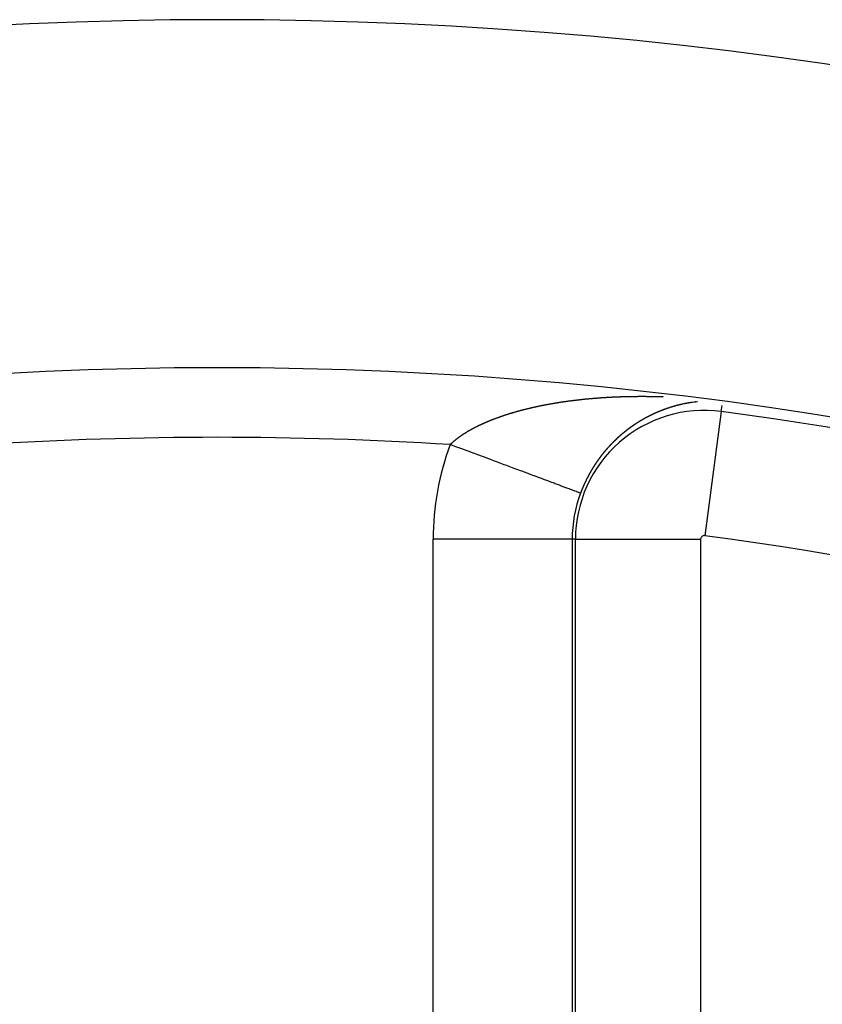
# Model space of a CAD drawing. Units: millimetres. Extents: x -250 to 420, y -288 to 288.
# Drawn here: x 357 to 368, y 83 to 98 of the extents above; entities that cross this region are included whole.
import ezdxf

# ---------------------------------------------------------------- set-up
doc = ezdxf.new("R2010")
doc.units = ezdxf.units.MM
doc.linetypes.add('DASHED', pattern=[9.652, 8.128, -1.524])
doc.layers.add('nevidi', color=4, linetype='DASHED')

msp = doc.modelspace()

# ---------------------------------------------------------------- linework, layer by layer
at = {"color": 2}
for radius, start, end in [(60, 10.56522, 169.43478), (55, 10.6173, 169.3827)]:
    msp.add_arc((359.683, 37.5), radius, start, end, dxfattribs=at)
at = {"layer": 'nevidi', "color": 7, "linetype": 'Continuous'}
for p, q in [((366.382, 91.979), (366.379, 91.978)), ((366.573, 92.01), (366.571, 92.009)), ((366.928, 91.871), (366.94, 91.958)), ((366.928, 91.871), (366.69, 90.087)), ((362.787, 82.964), (362.787, 90.036)), ((364.786, 90.036), (362.787, 90.036)), ((364.786, 90.036), (364.786, 82.964)), ((364.832, 90.036), (364.786, 90.036)), ((364.832, 82.964), (364.832, 90.036)), ((364.832, 90.036), (366.631, 90.036)), ((366.631, 90.036), (366.631, 82.964))]:
    msp.add_line(p, q, dxfattribs=at)
for points in [[(365.093, 92.061), (365.1, 92.062), (365.108, 92.063), (365.115, 92.063), (365.123, 92.064), (365.129, 92.064), (365.137, 92.065), (365.144, 92.066), (365.152, 92.066), (365.159, 92.067), (365.167, 92.067), (365.173, 92.068), (365.182, 92.068), (365.188, 92.069), (365.197, 92.069), (365.203, 92.07), (365.211, 92.07), (365.218, 92.071), (365.226, 92.071), (365.233, 92.072), (365.241, 92.072), (365.247, 92.073), (365.256, 92.073), (365.262, 92.074), (365.27, 92.074), (365.277, 92.075), (365.285, 92.075), (365.292, 92.076), (365.3, 92.076), (365.307, 92.076), (365.315, 92.077), (365.321, 92.077), (365.33, 92.078), (365.336, 92.078), (365.344, 92.078), (365.351, 92.079), (365.359, 92.079), (365.366, 92.08), (365.374, 92.08), (365.381, 92.08), (365.383, 92.08), (365.389, 92.081), (365.395, 92.081), (365.404, 92.081), (365.41, 92.082), (365.419, 92.082), (365.425, 92.082), (365.433, 92.083), (365.44, 92.083), (365.448, 92.083), (365.455, 92.083), (365.463, 92.084), (365.47, 92.084), (365.478, 92.084), (365.485, 92.085), (365.493, 92.085), (365.499, 92.085), (365.508, 92.085), (365.514, 92.085), (365.523, 92.086), (365.529, 92.086), (365.538, 92.086), (365.544, 92.086), (365.553, 92.087), (365.559, 92.087), (365.567, 92.087), (365.574, 92.087), (365.582, 92.087), (365.589, 92.087), (365.597, 92.088), (365.604, 92.088), (365.612, 92.088), (365.619, 92.088), (365.627, 92.088), (365.634, 92.088), (365.642, 92.089), (365.649, 92.089), (365.657, 92.089), (365.664, 92.089), (365.672, 92.089), (365.679, 92.089), (365.687, 92.089), (365.694, 92.089), (365.702, 92.089), (365.709, 92.089), (365.717, 92.089), (365.723, 92.089), (365.732, 92.09), (365.738, 92.09), (365.747, 92.09), (365.753, 92.09), (365.762, 92.09), (365.768, 92.09), (365.777, 92.09), (365.783, 92.09), (365.792, 92.09), (365.798, 92.09), (365.807, 92.09), (365.813, 92.09), (365.821, 92.09), (365.822, 92.09), (365.828, 92.09), (365.837, 92.09), (365.843, 92.09), (365.852, 92.089), (365.858, 92.089), (365.867, 92.089), (365.873, 92.089), (365.882, 92.089), (365.889, 92.089), (365.897, 92.089), (365.904, 92.089), (365.912, 92.089), (365.919, 92.089), (365.927, 92.089), (365.934, 92.088), (365.942, 92.088), (365.949, 92.088), (365.957, 92.088), (365.964, 92.088)], [(365.964, 92.088), (365.972, 92.088), (365.979, 92.088), (365.987, 92.087), (365.994, 92.087), (366.002, 92.087), (366.009, 92.087), (366.018, 92.087), (366.024, 92.087), (366.033, 92.086), (366.039, 92.086), (366.048, 92.086), (366.054, 92.086), (366.063, 92.085), (366.07, 92.085), (366.078, 92.085), (366.085, 92.085), (366.093, 92.084)], [(364.273, 91.942), (364.279, 91.943), (364.287, 91.945), (364.292, 91.946), (364.3, 91.948), (364.306, 91.949), (364.314, 91.951), (364.32, 91.952), (364.327, 91.954), (364.333, 91.955), (364.341, 91.956), (364.347, 91.958), (364.354, 91.959), (364.36, 91.96), (364.368, 91.962), (364.374, 91.963), (364.382, 91.964), (364.388, 91.966), (364.395, 91.967), (364.401, 91.968), (364.409, 91.97), (364.415, 91.971), (364.423, 91.972), (364.429, 91.973), (364.436, 91.975), (364.442, 91.976), (364.45, 91.977), (364.456, 91.978), (364.464, 91.98), (364.47, 91.981), (364.478, 91.982), (364.484, 91.983), (364.491, 91.985), (364.498, 91.986), (364.505, 91.987), (364.511, 91.988), (364.519, 91.99), (364.525, 91.991), (364.533, 91.992), (364.539, 91.993), (364.547, 91.994), (364.553, 91.995), (364.561, 91.997), (364.567, 91.998), (364.575, 91.999), (364.577, 91.999), (364.581, 92), (364.589, 92.001), (364.595, 92.002), (364.603, 92.003), (364.609, 92.004), (364.617, 92.005), (364.623, 92.006), (364.631, 92.008), (364.637, 92.008), (364.645, 92.01), (364.651, 92.011), (364.659, 92.012), (364.666, 92.013), (364.674, 92.014), (364.68, 92.015), (364.688, 92.016), (364.694, 92.017), (364.702, 92.018), (364.708, 92.019), (364.716, 92.02), (364.722, 92.021), (364.73, 92.022), (364.737, 92.023), (364.745, 92.024), (364.751, 92.025), (364.759, 92.026), (364.765, 92.026), (364.773, 92.027), (364.78, 92.028), (364.788, 92.029), (364.794, 92.03), (364.802, 92.031), (364.808, 92.032), (364.816, 92.033), (364.823, 92.034), (364.831, 92.035), (364.837, 92.035), (364.845, 92.036), (364.852, 92.037), (364.86, 92.038), (364.866, 92.039), (364.874, 92.04), (364.881, 92.04), (364.889, 92.041), (364.895, 92.042), (364.903, 92.043), (364.91, 92.044), (364.918, 92.045), (364.924, 92.045), (364.932, 92.046), (364.939, 92.047), (364.947, 92.048), (364.953, 92.048), (364.961, 92.049), (364.967, 92.05), (364.968, 92.05), (364.976, 92.051), (364.983, 92.051), (364.991, 92.052), (364.997, 92.053), (365.005, 92.054), (365.012, 92.054), (365.02, 92.055), (365.027, 92.056), (365.035, 92.056), (365.041, 92.057), (365.049, 92.058), (365.056, 92.058), (365.057, 92.058), (365.064, 92.059), (365.071, 92.059), (365.079, 92.06), (365.085, 92.061), (365.093, 92.061)], [(366.276, 91.953), (366.275, 91.953), (366.273, 91.952), (366.272, 91.952), (366.271, 91.952), (366.27, 91.951), (366.269, 91.951), (366.268, 91.951), (366.266, 91.95), (366.265, 91.95), (366.264, 91.95), (366.263, 91.95), (366.262, 91.949), (366.261, 91.949), (366.259, 91.949), (366.258, 91.948), (366.257, 91.948), (366.256, 91.948), (366.254, 91.947), (366.254, 91.947), (366.253, 91.947), (366.251, 91.946), (366.249, 91.946), (366.249, 91.946), (366.246, 91.945)], [(366.374, 91.977), (366.372, 91.976), (366.371, 91.976), (366.37, 91.976), (366.369, 91.976), (366.367, 91.975), (366.366, 91.975), (366.365, 91.975), (366.363, 91.975), (366.363, 91.975), (366.362, 91.974), (366.36, 91.974), (366.358, 91.973), (366.355, 91.973), (366.355, 91.973), (366.353, 91.972), (366.351, 91.972), (366.351, 91.972), (366.35, 91.972), (366.348, 91.971), (366.347, 91.971), (366.346, 91.971), (366.345, 91.97), (366.343, 91.97), (366.343, 91.97), (366.34, 91.969), (366.339, 91.969), (366.338, 91.969), (366.336, 91.968), (366.335, 91.968), (366.334, 91.968), (366.333, 91.968), (366.332, 91.967), (366.331, 91.967), (366.329, 91.967), (366.328, 91.966), (366.327, 91.966), (366.327, 91.966), (366.326, 91.966), (366.324, 91.965), (366.324, 91.965), (366.322, 91.965), (366.321, 91.965), (366.319, 91.964), (366.319, 91.964), (366.317, 91.964), (366.316, 91.964), (366.316, 91.963), (366.314, 91.963), (366.312, 91.963), (366.311, 91.962), (366.31, 91.962), (366.309, 91.962), (366.308, 91.962), (366.307, 91.961), (366.305, 91.961), (366.304, 91.96), (366.304, 91.96), (366.301, 91.96), (366.3, 91.96), (366.299, 91.959), (366.297, 91.959), (366.296, 91.958), (366.295, 91.958), (366.293, 91.958), (366.293, 91.958), (366.292, 91.957), (366.29, 91.957), (366.288, 91.956), (366.288, 91.956), (366.285, 91.956), (366.285, 91.956), (366.283, 91.955), (366.281, 91.955), (366.28, 91.954)], [(366.39, 91.98), (366.389, 91.98), (366.387, 91.98), (366.387, 91.98), (366.386, 91.979), (366.384, 91.979)], [(366.428, 91.988), (366.427, 91.988), (366.426, 91.987), (366.425, 91.987), (366.423, 91.987), (366.422, 91.987), (366.421, 91.987), (366.418, 91.986), (366.416, 91.986), (366.415, 91.985), (366.413, 91.985), (366.413, 91.985), (366.411, 91.985), (366.41, 91.984), (366.41, 91.984), (366.408, 91.984), (366.406, 91.984), (366.405, 91.983), (366.404, 91.983), (366.403, 91.983), (366.402, 91.983), (366.401, 91.983), (366.399, 91.982), (366.398, 91.982), (366.395, 91.981), (366.394, 91.981), (366.392, 91.981), (366.391, 91.98)], [(366.439, 91.99), (366.437, 91.99), (366.437, 91.989), (366.434, 91.989), (366.434, 91.989), (366.432, 91.989), (366.43, 91.988)], [(366.461, 91.994), (366.459, 91.993), (366.458, 91.993), (366.457, 91.993), (366.456, 91.993), (366.454, 91.993), (366.453, 91.992), (366.452, 91.992), (366.451, 91.992), (366.45, 91.992), (366.449, 91.992), (366.447, 91.991), (366.446, 91.991), (366.445, 91.991), (366.444, 91.991), (366.442, 91.99), (366.442, 91.99)], [(366.473, 91.996), (366.471, 91.995), (366.47, 91.995), (366.468, 91.995), (366.468, 91.995), (366.466, 91.995), (366.465, 91.995), (366.464, 91.994), (366.463, 91.994), (366.461, 91.994)], [(366.483, 91.997), (366.482, 91.997), (366.481, 91.997), (366.48, 91.997), (366.478, 91.997), (366.476, 91.996), (366.476, 91.996), (366.473, 91.996)], [(366.508, 92.001), (366.507, 92.001), (366.506, 92.001), (366.505, 92.001), (366.504, 92.001), (366.502, 92), (366.5, 92), (366.5, 92), (366.499, 92), (366.497, 92), (366.497, 92), (366.495, 91.999), (366.494, 91.999), (366.492, 91.999), (366.492, 91.999), (366.49, 91.999), (366.489, 91.998)], [(366.521, 92.003), (366.521, 92.003), (366.519, 92.003), (366.518, 92.003), (366.516, 92.002), (366.516, 92.002), (366.513, 92.002)], [(366.536, 92.005), (366.535, 92.005), (366.533, 92.005), (366.532, 92.005), (366.531, 92.004), (366.53, 92.004), (366.529, 92.004)], [(366.552, 92.007), (366.55, 92.007), (366.549, 92.007), (366.547, 92.007), (366.547, 92.007), (366.545, 92.006), (366.544, 92.006)], [(366.567, 92.009), (366.566, 92.009), (366.564, 92.009), (366.563, 92.009), (366.562, 92.008), (366.561, 92.008), (366.56, 92.008), (366.559, 92.008), (366.557, 92.008), (366.555, 92.008), (366.552, 92.007)], [(366.586, 92.011), (366.585, 92.011), (366.584, 92.011), (366.583, 92.011), (366.581, 92.011), (366.579, 92.01), (366.579, 92.01), (366.576, 92.01)], [(363.552, 91.72), (363.557, 91.722), (363.563, 91.725), (363.568, 91.727), (363.574, 91.729), (363.579, 91.731), (363.585, 91.734), (363.59, 91.736), (363.597, 91.739), (363.602, 91.741), (363.608, 91.743), (363.613, 91.745), (363.615, 91.746), (363.619, 91.748), (363.624, 91.75), (363.631, 91.752), (363.636, 91.754), (363.642, 91.757), (363.647, 91.759), (363.654, 91.761), (363.659, 91.763), (363.665, 91.766), (363.67, 91.768), (363.677, 91.77), (363.682, 91.772), (363.689, 91.774), (363.694, 91.776), (363.7, 91.779), (363.706, 91.781), (363.712, 91.783), (363.717, 91.785), (363.724, 91.787), (363.729, 91.789), (363.736, 91.792), (363.741, 91.794), (363.748, 91.796), (363.753, 91.798), (363.76, 91.8), (363.765, 91.802), (363.772, 91.804), (363.777, 91.806), (363.784, 91.808), (363.789, 91.81), (363.796, 91.813), (363.801, 91.814), (363.808, 91.817), (363.814, 91.818), (363.82, 91.821), (363.826, 91.822), (363.833, 91.825), (363.838, 91.826), (363.845, 91.829), (363.85, 91.83), (363.857, 91.833), (363.863, 91.834), (363.87, 91.836), (363.875, 91.838), (363.882, 91.84), (363.888, 91.842), (363.895, 91.844), (363.897, 91.845), (363.9, 91.846), (363.907, 91.848), (363.913, 91.85), (363.92, 91.852), (363.925, 91.853), (363.932, 91.856), (363.938, 91.857), (363.945, 91.859), (363.951, 91.861), (363.958, 91.863), (363.963, 91.865), (363.97, 91.867), (363.976, 91.868), (363.983, 91.87), (363.989, 91.872), (363.996, 91.874), (364.002, 91.875), (364.009, 91.877), (364.015, 91.879), (364.022, 91.881), (364.028, 91.883), (364.035, 91.885), (364.041, 91.886), (364.048, 91.888), (364.054, 91.89), (364.061, 91.891), (364.067, 91.893), (364.074, 91.895), (364.08, 91.896), (364.087, 91.898), (364.093, 91.9), (364.1, 91.902), (364.106, 91.903), (364.113, 91.905), (364.119, 91.906), (364.126, 91.908), (364.132, 91.91), (364.14, 91.911), (364.146, 91.913), (364.153, 91.915), (364.159, 91.916), (364.166, 91.918), (364.172, 91.919), (364.179, 91.921), (364.185, 91.922), (364.193, 91.924), (364.199, 91.926), (364.206, 91.927), (364.212, 91.929), (364.219, 91.93), (364.219, 91.93), (364.225, 91.932), (364.233, 91.933), (364.239, 91.935), (364.246, 91.936), (364.252, 91.938), (364.26, 91.939), (364.265, 91.941), (364.273, 91.942)], [(365.948, 91.833), (365.948, 91.833), (365.945, 91.832), (365.945, 91.832), (365.943, 91.831), (365.941, 91.83), (365.94, 91.83), (365.94, 91.829), (365.938, 91.829), (365.938, 91.828), (365.936, 91.828), (365.935, 91.827), (365.933, 91.826), (365.933, 91.826), (365.93, 91.825), (365.93, 91.825), (365.928, 91.824), (365.926, 91.823), (365.925, 91.822), (365.925, 91.822), (365.923, 91.821), (365.922, 91.821), (365.921, 91.821), (365.92, 91.82), (365.918, 91.819), (365.918, 91.819), (365.915, 91.817), (365.913, 91.816), (365.911, 91.816), (365.91, 91.815), (365.91, 91.815), (365.908, 91.814), (365.907, 91.813), (365.906, 91.813), (365.905, 91.812), (365.903, 91.811), (365.902, 91.811), (365.901, 91.811), (365.9, 91.81), (365.899, 91.81), (365.898, 91.809), (365.896, 91.808), (365.895, 91.807), (365.895, 91.807), (365.893, 91.806), (365.892, 91.806), (365.891, 91.806), (365.89, 91.805), (365.888, 91.804), (365.887, 91.804), (365.886, 91.803), (365.885, 91.802), (365.884, 91.802), (365.883, 91.801), (365.881, 91.8), (365.88, 91.8), (365.88, 91.8), (365.878, 91.799), (365.877, 91.798), (365.876, 91.798), (365.875, 91.797), (365.873, 91.796), (365.872, 91.796), (365.871, 91.795), (365.87, 91.794), (365.869, 91.794), (365.868, 91.794), (365.866, 91.793), (365.865, 91.792), (365.862, 91.79), (365.861, 91.79), (365.86, 91.789), (365.858, 91.788), (365.857, 91.788), (365.856, 91.787), (365.855, 91.787), (365.854, 91.786), (365.853, 91.786), (365.851, 91.785), (365.85, 91.784), (365.847, 91.782), (365.846, 91.782), (365.845, 91.781), (365.843, 91.78), (365.842, 91.78), (365.841, 91.779), (365.84, 91.779), (365.84, 91.778), (365.839, 91.778), (365.838, 91.778), (365.836, 91.777), (365.835, 91.776), (365.835, 91.776), (365.832, 91.774), (365.831, 91.774), (365.83, 91.773), (365.828, 91.772), (365.827, 91.772), (365.827, 91.771), (365.825, 91.77), (365.824, 91.77), (365.823, 91.769), (365.822, 91.769), (365.82, 91.768), (365.82, 91.768), (365.817, 91.766), (365.817, 91.766), (365.815, 91.765), (365.813, 91.764), (365.812, 91.763), (365.812, 91.763), (365.81, 91.762), (365.809, 91.762), (365.808, 91.761), (365.807, 91.76), (365.805, 91.759), (365.805, 91.759), (365.802, 91.758), (365.802, 91.757), (365.8, 91.756)], [(366.1, 91.897), (366.099, 91.896), (366.098, 91.896), (366.096, 91.896), (366.095, 91.895), (366.094, 91.895), (366.093, 91.894), (366.091, 91.894), (366.091, 91.894), (366.09, 91.893), (366.088, 91.892), (366.086, 91.892), (366.083, 91.891), (366.083, 91.89), (366.081, 91.89), (366.08, 91.889), (366.079, 91.889), (366.076, 91.888), (366.076, 91.888), (366.074, 91.887), (366.073, 91.887), (366.071, 91.886), (366.071, 91.886), (366.068, 91.885), (366.068, 91.885), (366.066, 91.884), (366.064, 91.883), (366.063, 91.883), (366.063, 91.883), (366.061, 91.882), (366.06, 91.882), (366.059, 91.881), (366.058, 91.881), (366.056, 91.88), (366.055, 91.88), (366.053, 91.879), (366.051, 91.878), (366.049, 91.877), (366.048, 91.877), (366.047, 91.876), (366.046, 91.876), (366.045, 91.875), (366.044, 91.875), (366.042, 91.874), (366.041, 91.874), (366.04, 91.873), (366.039, 91.873), (366.037, 91.872), (366.037, 91.872), (366.036, 91.872), (366.034, 91.871), (366.032, 91.87), (366.032, 91.87), (366.031, 91.87), (366.029, 91.869), (366.029, 91.869), (366.027, 91.868), (366.026, 91.867), (366.025, 91.867), (366.024, 91.867), (366.022, 91.866), (366.022, 91.866), (366.02, 91.865), (366.019, 91.865), (366.017, 91.864), (366.017, 91.864), (366.014, 91.863), (366.014, 91.863), (366.012, 91.862), (366.01, 91.861), (366.009, 91.861), (366.009, 91.86), (366.007, 91.86), (366.006, 91.859), (366.005, 91.859), (366.004, 91.858), (366.002, 91.857), (366.002, 91.857), (365.999, 91.856), (365.999, 91.856), (365.997, 91.855), (365.995, 91.855), (365.994, 91.854), (365.994, 91.854), (365.992, 91.853), (365.991, 91.853), (365.99, 91.852), (365.988, 91.852), (365.987, 91.851), (365.986, 91.851), (365.983, 91.849), (365.982, 91.849), (365.98, 91.848), (365.979, 91.847), (365.978, 91.847), (365.977, 91.846), (365.976, 91.846), (365.975, 91.846), (365.973, 91.845), (365.972, 91.844), (365.971, 91.844), (365.97, 91.843), (365.968, 91.843), (365.968, 91.842), (365.967, 91.842), (365.965, 91.841), (365.963, 91.84), (365.963, 91.84), (365.962, 91.839), (365.96, 91.839), (365.96, 91.839), (365.958, 91.838), (365.957, 91.837), (365.956, 91.837), (365.955, 91.836), (365.953, 91.836), (365.953, 91.835), (365.951, 91.835), (365.95, 91.834), (365.948, 91.833)], [(366.171, 91.922), (366.169, 91.921), (366.168, 91.921), (366.168, 91.921), (366.166, 91.92), (366.164, 91.919), (366.164, 91.919), (366.163, 91.919), (366.161, 91.918), (366.161, 91.918), (366.159, 91.918), (366.157, 91.917), (366.156, 91.917), (366.156, 91.917), (366.154, 91.916), (366.153, 91.916), (366.152, 91.915), (366.151, 91.915), (366.149, 91.914), (366.148, 91.914), (366.147, 91.914), (366.146, 91.913), (366.145, 91.913), (366.144, 91.913), (366.142, 91.912), (366.14, 91.911), (366.14, 91.911), (366.137, 91.91), (366.137, 91.91), (366.135, 91.91), (366.134, 91.909), (366.133, 91.909), (366.132, 91.908), (366.13, 91.908), (366.13, 91.908), (366.129, 91.907), (366.127, 91.907), (366.125, 91.906), (366.125, 91.906), (366.122, 91.905), (366.122, 91.905), (366.12, 91.904), (366.118, 91.904), (366.117, 91.903), (366.117, 91.903), (366.115, 91.902), (366.114, 91.902), (366.113, 91.902), (366.112, 91.901), (366.11, 91.901), (366.109, 91.9), (366.108, 91.9), (366.107, 91.899), (366.106, 91.899), (366.105, 91.899), (366.103, 91.898), (366.102, 91.898), (366.102, 91.897)], [(366.195, 91.929), (366.192, 91.928), (366.191, 91.928), (366.19, 91.928), (366.188, 91.927), (366.187, 91.927), (366.186, 91.927), (366.185, 91.926), (366.184, 91.926), (366.183, 91.926), (366.181, 91.925), (366.179, 91.924), (366.179, 91.924), (366.176, 91.923), (366.174, 91.923), (366.173, 91.922)], [(366.225, 91.939), (366.224, 91.938), (366.223, 91.938), (366.222, 91.938), (366.22, 91.937), (366.219, 91.937), (366.218, 91.937), (366.217, 91.936), (366.215, 91.936), (366.215, 91.936), (366.213, 91.935), (366.212, 91.935), (366.21, 91.934), (366.21, 91.934), (366.208, 91.934), (366.207, 91.933), (366.207, 91.933), (366.205, 91.933), (366.203, 91.932), (366.202, 91.932), (366.202, 91.931), (366.2, 91.931), (366.199, 91.931), (366.198, 91.93), (366.196, 91.93)], [(366.246, 91.945), (366.244, 91.944), (366.242, 91.944), (366.241, 91.943), (366.241, 91.943), (366.239, 91.943), (366.238, 91.943), (366.237, 91.942), (366.236, 91.942), (366.234, 91.941), (366.233, 91.941), (366.23, 91.94), (366.229, 91.94), (366.227, 91.939)], [(363.032, 91.396), (363.034, 91.398), (363.037, 91.401), (363.041, 91.404), (363.043, 91.407), (363.047, 91.411), (363.05, 91.413), (363.054, 91.417), (363.057, 91.42), (363.061, 91.423), (363.064, 91.426), (363.067, 91.429), (363.07, 91.432), (363.074, 91.435), (363.077, 91.438), (363.081, 91.442), (363.085, 91.444), (363.089, 91.448), (363.092, 91.45), (363.096, 91.454), (363.099, 91.456), (363.103, 91.46), (363.106, 91.463), (363.111, 91.466), (363.114, 91.468), (363.118, 91.472), (363.121, 91.474), (363.126, 91.478), (363.129, 91.48), (363.133, 91.484), (363.137, 91.486), (363.141, 91.49), (363.145, 91.492), (363.149, 91.496), (363.152, 91.498), (363.157, 91.502), (363.16, 91.504), (363.165, 91.507), (363.168, 91.51), (363.173, 91.513), (363.177, 91.516), (363.178, 91.517), (363.181, 91.519), (363.185, 91.522), (363.19, 91.525), (363.193, 91.527), (363.198, 91.531), (363.202, 91.533), (363.206, 91.536), (363.21, 91.539), (363.215, 91.542), (363.219, 91.544), (363.224, 91.548), (363.227, 91.55), (363.232, 91.553), (363.236, 91.556), (363.241, 91.559), (363.245, 91.561), (363.25, 91.564), (363.254, 91.567), (363.259, 91.57), (363.263, 91.572), (363.268, 91.575), (363.272, 91.578), (363.277, 91.581), (363.281, 91.583), (363.286, 91.587), (363.29, 91.589), (363.296, 91.592), (363.3, 91.594), (363.305, 91.597), (363.309, 91.6), (363.314, 91.603), (363.318, 91.605), (363.324, 91.608), (363.328, 91.611), (363.333, 91.614), (363.338, 91.616), (363.343, 91.619), (363.347, 91.621), (363.353, 91.624), (363.357, 91.626), (363.363, 91.629), (363.367, 91.632), (363.373, 91.635), (363.374, 91.636), (363.377, 91.637), (363.383, 91.64), (363.387, 91.642), (363.393, 91.645), (363.397, 91.647), (363.403, 91.65), (363.407, 91.653), (363.413, 91.656), (363.418, 91.658), (363.423, 91.661), (363.428, 91.663), (363.434, 91.666), (363.438, 91.668), (363.444, 91.671), (363.449, 91.673), (363.455, 91.676), (363.459, 91.678), (363.465, 91.681), (363.47, 91.683), (363.476, 91.686), (363.48, 91.688), (363.486, 91.691), (363.491, 91.693), (363.497, 91.696), (363.502, 91.698), (363.508, 91.701), (363.513, 91.703), (363.519, 91.705), (363.524, 91.708), (363.53, 91.71), (363.535, 91.712), (363.541, 91.715), (363.546, 91.717), (363.552, 91.72)], [(365.654, 91.664), (365.652, 91.663), (365.652, 91.663), (365.649, 91.661), (365.649, 91.661), (365.647, 91.66), (365.646, 91.659), (365.645, 91.658), (365.644, 91.657), (365.643, 91.656), (365.642, 91.656), (365.641, 91.655), (365.639, 91.654), (365.638, 91.653), (365.635, 91.651), (365.635, 91.651), (365.633, 91.649), (365.631, 91.648), (365.631, 91.648), (365.63, 91.647), (365.628, 91.646), (365.628, 91.646), (365.627, 91.645), (365.625, 91.644), (365.624, 91.643), (365.623, 91.643), (365.622, 91.641), (365.621, 91.641), (365.62, 91.64), (365.62, 91.64), (365.619, 91.639), (365.617, 91.638), (365.616, 91.638), (365.615, 91.637), (365.614, 91.636), (365.614, 91.636), (365.612, 91.635), (365.611, 91.633), (365.609, 91.632), (365.609, 91.632), (365.607, 91.631), (365.607, 91.63), (365.606, 91.63), (365.604, 91.629), (365.603, 91.627), (365.602, 91.627), (365.6, 91.625), (365.599, 91.625), (365.598, 91.624), (365.596, 91.623), (365.595, 91.622), (365.595, 91.622), (365.593, 91.62), (365.593, 91.62), (365.592, 91.619), (365.59, 91.618), (365.588, 91.617), (365.588, 91.617), (365.585, 91.615), (365.585, 91.614), (365.584, 91.613), (365.582, 91.612), (365.581, 91.611), (365.58, 91.611), (365.579, 91.61), (365.578, 91.609), (365.577, 91.608), (365.576, 91.607), (365.574, 91.606), (365.571, 91.604), (365.571, 91.604), (365.569, 91.602), (365.568, 91.601), (365.567, 91.601), (365.566, 91.6), (365.565, 91.599), (365.564, 91.598), (365.563, 91.597), (365.561, 91.596), (365.56, 91.595), (365.56, 91.595), (365.558, 91.594), (365.557, 91.593), (365.557, 91.592), (365.555, 91.591), (365.554, 91.59), (365.553, 91.59), (365.55, 91.587), (365.549, 91.586), (365.547, 91.585), (365.546, 91.584), (365.546, 91.584), (365.544, 91.582), (365.544, 91.582), (365.543, 91.581), (365.541, 91.58), (365.539, 91.579), (365.539, 91.579), (365.537, 91.576), (365.536, 91.576), (365.535, 91.575), (365.533, 91.574), (365.532, 91.573), (365.532, 91.572), (365.53, 91.571), (365.53, 91.571), (365.528, 91.57), (365.527, 91.569), (365.525, 91.567), (365.525, 91.567), (365.524, 91.566), (365.523, 91.565), (365.522, 91.565), (365.521, 91.563), (365.519, 91.562), (365.518, 91.562), (365.517, 91.561), (365.516, 91.56), (365.516, 91.559), (365.514, 91.558)], [(365.8, 91.756), (365.799, 91.756), (365.797, 91.755), (365.797, 91.755), (365.795, 91.754), (365.795, 91.753), (365.794, 91.753), (365.792, 91.752), (365.79, 91.751), (365.79, 91.751), (365.787, 91.749), (365.787, 91.749), (365.785, 91.748), (365.784, 91.747), (365.783, 91.746), (365.782, 91.746), (365.78, 91.745), (365.78, 91.745), (365.779, 91.744), (365.777, 91.743), (365.776, 91.742), (365.775, 91.742), (365.773, 91.74), (365.772, 91.74), (365.771, 91.739), (365.769, 91.738), (365.768, 91.738), (365.767, 91.737), (365.766, 91.736), (365.765, 91.736), (365.764, 91.735), (365.762, 91.734), (365.761, 91.733), (365.761, 91.733), (365.758, 91.732), (365.758, 91.731), (365.756, 91.73), (365.754, 91.729), (365.753, 91.729), (365.753, 91.728), (365.751, 91.727), (365.75, 91.727), (365.749, 91.726), (365.748, 91.725), (365.746, 91.724), (365.746, 91.724), (365.743, 91.723), (365.743, 91.722), (365.741, 91.721), (365.74, 91.72), (365.739, 91.72), (365.738, 91.719), (365.736, 91.718), (365.736, 91.718), (365.735, 91.717), (365.733, 91.716), (365.731, 91.715), (365.729, 91.713), (365.728, 91.713), (365.727, 91.712), (365.725, 91.711), (365.724, 91.711), (365.723, 91.71), (365.722, 91.709), (365.721, 91.709), (365.72, 91.708), (365.718, 91.707), (365.717, 91.706), (365.714, 91.704), (365.714, 91.704), (365.712, 91.703), (365.71, 91.702), (365.71, 91.701), (365.709, 91.701), (365.707, 91.7), (365.707, 91.7), (365.705, 91.699), (365.704, 91.698), (365.702, 91.697), (365.702, 91.697), (365.701, 91.696), (365.7, 91.695), (365.699, 91.695), (365.697, 91.693), (365.696, 91.692), (365.695, 91.692), (365.694, 91.691), (365.692, 91.69), (365.692, 91.69), (365.691, 91.689), (365.689, 91.688), (365.688, 91.687), (365.688, 91.687), (365.686, 91.686), (365.685, 91.685), (365.684, 91.685), (365.683, 91.684), (365.681, 91.683), (365.681, 91.682), (365.678, 91.681), (365.676, 91.68), (365.675, 91.678), (365.673, 91.678), (365.673, 91.677), (365.672, 91.676), (365.671, 91.676), (365.67, 91.675), (365.668, 91.674), (365.667, 91.673), (365.666, 91.673), (365.664, 91.671), (365.663, 91.671), (365.662, 91.67), (365.66, 91.669), (365.659, 91.668), (365.659, 91.667), (365.657, 91.666), (365.656, 91.666), (365.655, 91.665), (365.654, 91.664)], [(365.514, 91.558), (365.513, 91.557), (365.512, 91.556), (365.511, 91.556), (365.51, 91.554), (365.509, 91.554), (365.508, 91.553), (365.507, 91.552), (365.505, 91.55), (365.505, 91.55), (365.502, 91.548), (365.502, 91.548), (365.5, 91.546), (365.499, 91.545), (365.498, 91.544), (365.497, 91.544), (365.496, 91.543), (365.495, 91.542), (365.494, 91.541), (365.493, 91.54), (365.491, 91.539), (365.488, 91.536), (365.488, 91.536), (365.486, 91.535), (365.485, 91.533), (365.484, 91.533), (365.483, 91.532), (365.482, 91.531), (365.481, 91.53), (365.48, 91.529), (365.479, 91.528), (365.477, 91.527), (365.477, 91.527), (365.475, 91.525), (365.475, 91.524), (365.474, 91.524), (365.472, 91.522), (365.471, 91.521), (365.47, 91.521), (365.468, 91.518), (365.468, 91.518), (365.466, 91.517), (365.465, 91.516), (365.464, 91.515), (365.463, 91.514), (365.462, 91.513), (365.461, 91.512), (365.46, 91.512), (365.458, 91.51), (365.457, 91.509), (365.457, 91.509), (365.454, 91.506), (365.454, 91.506), (365.452, 91.505), (365.451, 91.503), (365.45, 91.503), (365.449, 91.502), (365.448, 91.5), (365.447, 91.5), (365.446, 91.499), (365.445, 91.498), (365.443, 91.496), (365.443, 91.496), (365.442, 91.495), (365.441, 91.494), (365.44, 91.493), (365.438, 91.492), (365.437, 91.491), (365.437, 91.49), (365.434, 91.488), (365.434, 91.488), (365.432, 91.486), (365.431, 91.485), (365.43, 91.484), (365.429, 91.484), (365.428, 91.482), (365.427, 91.482), (365.426, 91.481), (365.425, 91.479), (365.423, 91.478), (365.422, 91.476), (365.421, 91.475), (365.42, 91.475), (365.419, 91.474), (365.417, 91.472), (365.417, 91.472), (365.416, 91.471), (365.414, 91.469), (365.414, 91.469), (365.413, 91.468), (365.411, 91.466), (365.41, 91.465), (365.41, 91.465), (365.408, 91.463), (365.407, 91.463), (365.406, 91.462), (365.405, 91.461), (365.403, 91.459), (365.403, 91.459), (365.401, 91.456), (365.4, 91.456), (365.399, 91.455), (365.397, 91.453), (365.397, 91.452), (365.396, 91.452), (365.394, 91.45), (365.394, 91.45), (365.393, 91.449), (365.391, 91.447), (365.39, 91.446), (365.39, 91.446), (365.388, 91.444), (365.387, 91.444), (365.387, 91.443), (365.385, 91.441), (365.384, 91.44), (365.383, 91.44), (365.381, 91.437), (365.379, 91.436), (365.378, 91.434)], [(364.905, 90.698), (364.902, 90.7), (364.9, 90.7), (364.899, 90.7), (364.891, 90.703), (364.888, 90.705), (364.875, 90.709), (364.87, 90.711), (364.865, 90.713), (364.853, 90.718), (364.846, 90.72), (364.825, 90.728), (364.817, 90.731), (364.797, 90.738), (364.791, 90.741), (364.782, 90.744), (364.752, 90.755), (364.741, 90.759), (364.707, 90.772), (364.7, 90.775), (364.695, 90.776), (364.657, 90.791), (364.643, 90.796), (364.601, 90.811), (364.587, 90.817), (364.573, 90.822), (364.541, 90.834), (364.525, 90.84), (364.476, 90.858), (364.458, 90.865), (364.42, 90.879), (364.406, 90.884), (364.388, 90.891), (364.332, 90.912), (364.313, 90.919), (364.253, 90.941), (364.243, 90.945), (364.234, 90.948), (364.171, 90.972), (364.15, 90.98), (364.085, 91.004), (364.064, 91.012), (364.044, 91.019), (363.996, 91.037), (363.973, 91.045), (363.904, 91.071), (363.879, 91.081), (363.829, 91.099), (363.809, 91.107), (363.783, 91.116), (363.711, 91.143), (363.685, 91.153), (363.611, 91.18), (363.599, 91.185), (363.585, 91.19), (363.51, 91.218), (363.483, 91.228), (363.407, 91.257), (363.38, 91.267), (363.36, 91.274), (363.302, 91.295), (363.275, 91.306), (363.197, 91.335), (363.171, 91.344), (363.115, 91.365), (363.091, 91.374), (363.064, 91.384), (363.032, 91.396)], [(365.378, 91.434), (365.377, 91.433), (365.376, 91.433), (365.375, 91.431), (365.374, 91.43), (365.373, 91.43), (365.372, 91.428), (365.37, 91.427), (365.37, 91.426), (365.368, 91.424), (365.367, 91.423), (365.366, 91.422), (365.364, 91.42), (365.364, 91.42), (365.363, 91.419), (365.361, 91.417), (365.361, 91.417), (365.36, 91.416), (365.358, 91.414), (365.357, 91.413), (365.357, 91.413), (365.355, 91.411), (365.355, 91.411), (365.354, 91.41), (365.352, 91.408), (365.351, 91.407), (365.351, 91.406), (365.348, 91.404), (365.348, 91.404), (365.346, 91.402), (365.345, 91.401), (365.344, 91.4), (365.343, 91.399), (365.342, 91.397), (365.342, 91.397), (365.341, 91.396), (365.339, 91.394), (365.338, 91.393), (365.338, 91.393), (365.336, 91.391), (365.335, 91.39), (365.335, 91.39), (365.333, 91.388), (365.332, 91.387), (365.331, 91.386), (365.329, 91.384), (365.329, 91.383), (365.327, 91.382), (365.326, 91.38), (365.325, 91.379), (365.324, 91.379), (365.323, 91.377), (365.323, 91.377), (365.321, 91.376), (365.32, 91.374), (365.319, 91.373), (365.318, 91.372), (365.317, 91.371), (365.316, 91.37), (365.316, 91.369), (365.314, 91.368), (365.313, 91.366), (365.312, 91.366), (365.31, 91.363), (365.31, 91.363), (365.308, 91.361), (365.307, 91.36), (365.306, 91.359), (365.305, 91.358), (365.304, 91.356), (365.304, 91.356), (365.302, 91.355), (365.301, 91.353), (365.3, 91.352), (365.3, 91.352), (365.298, 91.35), (365.297, 91.349), (365.297, 91.348), (365.295, 91.347), (365.294, 91.345), (365.293, 91.345), (365.291, 91.342), (365.291, 91.342), (365.289, 91.34), (365.288, 91.339), (365.287, 91.338), (365.287, 91.337), (365.285, 91.335), (365.285, 91.335), (365.284, 91.334), (365.282, 91.332), (365.281, 91.331), (365.281, 91.33), (365.279, 91.329), (365.279, 91.328), (365.278, 91.327), (365.276, 91.325), (365.275, 91.324), (365.275, 91.323), (365.272, 91.321), (365.272, 91.32), (365.271, 91.319), (365.269, 91.317), (365.269, 91.316), (365.268, 91.315), (365.266, 91.314), (365.266, 91.313), (365.265, 91.312), (365.264, 91.31), (365.263, 91.309), (365.262, 91.309), (365.261, 91.307), (365.26, 91.306), (365.259, 91.305), (365.258, 91.304), (365.257, 91.302), (365.256, 91.302), (365.254, 91.299), (365.254, 91.299), (365.252, 91.297)], [(365.252, 91.297), (365.251, 91.295), (365.25, 91.295), (365.248, 91.292), (365.246, 91.29), (365.244, 91.287), (365.244, 91.287), (365.242, 91.285), (365.242, 91.284), (365.241, 91.283), (365.24, 91.282), (365.238, 91.28), (365.236, 91.277), (365.235, 91.276), (365.234, 91.275), (365.233, 91.273), (365.232, 91.272), (365.23, 91.27), (365.23, 91.269), (365.228, 91.268), (365.227, 91.266), (365.226, 91.265), (365.226, 91.264), (365.224, 91.263), (365.224, 91.262), (365.223, 91.261), (365.221, 91.259), (365.22, 91.258), (365.22, 91.257), (365.219, 91.256), (365.218, 91.255), (365.217, 91.254), (365.216, 91.252), (365.215, 91.25), (365.214, 91.25), (365.212, 91.247), (365.212, 91.247), (365.21, 91.245), (365.209, 91.243), (365.208, 91.243), (365.208, 91.241), (365.206, 91.24), (365.206, 91.24), (365.205, 91.238), (365.203, 91.236), (365.203, 91.235), (365.202, 91.234), (365.201, 91.233), (365.2, 91.232), (365.199, 91.231), (365.198, 91.229), (365.197, 91.227), (365.194, 91.224), (365.194, 91.224), (365.193, 91.222), (365.191, 91.22), (365.191, 91.22), (365.189, 91.217), (365.188, 91.216), (365.187, 91.215), (365.186, 91.213), (365.185, 91.212), (365.184, 91.211), (365.183, 91.209), (365.183, 91.209), (365.182, 91.207), (365.18, 91.206), (365.179, 91.204), (365.179, 91.204), (365.178, 91.202), (365.177, 91.201), (365.176, 91.2), (365.175, 91.198), (365.174, 91.196), (365.173, 91.196), (365.171, 91.193), (365.171, 91.193), (365.17, 91.191), (365.168, 91.189), (365.168, 91.188), (365.166, 91.185), (365.166, 91.185), (365.164, 91.183), (365.163, 91.182), (365.162, 91.181), (365.162, 91.18), (365.16, 91.178), (365.16, 91.178), (365.159, 91.176), (365.158, 91.174), (365.156, 91.173), (365.156, 91.172), (365.155, 91.17), (365.154, 91.17), (365.154, 91.169), (365.152, 91.167), (365.151, 91.165), (365.151, 91.165), (365.149, 91.162), (365.148, 91.161), (365.147, 91.159), (365.146, 91.157), (365.145, 91.157), (365.143, 91.154), (365.143, 91.154), (365.142, 91.152), (365.14, 91.15), (365.14, 91.149), (365.139, 91.148), (365.138, 91.146), (365.137, 91.146), (365.136, 91.144), (365.135, 91.142), (365.134, 91.141), (365.134, 91.14), (365.133, 91.138), (365.132, 91.138), (365.131, 91.136), (365.13, 91.135), (365.129, 91.133)], [(365.129, 91.133), (365.126, 91.129), (365.126, 91.129), (365.125, 91.127), (365.124, 91.125), (365.123, 91.124), (365.121, 91.121), (365.121, 91.121), (365.12, 91.119), (365.118, 91.117), (365.118, 91.116), (365.117, 91.115), (365.116, 91.113), (365.116, 91.113), (365.115, 91.111), (365.113, 91.11), (365.112, 91.108), (365.112, 91.108), (365.111, 91.106), (365.11, 91.105), (365.109, 91.104), (365.108, 91.102), (365.107, 91.1), (365.105, 91.097), (365.104, 91.096), (365.103, 91.094), (365.102, 91.092), (365.102, 91.092), (365.1, 91.088), (365.099, 91.088), (365.098, 91.086), (365.097, 91.084), (365.096, 91.083), (365.096, 91.083), (365.094, 91.08), (365.093, 91.078), (365.092, 91.076), (365.091, 91.075), (365.091, 91.074), (365.089, 91.072), (365.089, 91.072), (365.088, 91.07), (365.087, 91.068), (365.086, 91.067), (365.086, 91.066), (365.084, 91.064), (365.084, 91.063), (365.083, 91.062), (365.082, 91.06), (365.081, 91.058), (365.081, 91.058), (365.079, 91.055), (365.078, 91.054), (365.077, 91.052), (365.076, 91.05), (365.076, 91.05), (365.074, 91.047), (365.073, 91.046), (365.072, 91.044), (365.071, 91.042), (365.07, 91.041), (365.07, 91.04), (365.069, 91.038), (365.068, 91.038), (365.067, 91.036), (365.066, 91.034), (365.065, 91.033), (365.065, 91.032), (365.064, 91.03), (365.063, 91.03), (365.063, 91.028), (365.061, 91.026), (365.06, 91.024), (365.06, 91.024), (365.059, 91.022), (365.058, 91.021), (365.058, 91.02), (365.057, 91.018), (365.055, 91.016), (365.053, 91.013), (365.053, 91.012), (365.052, 91.01), (365.051, 91.008), (365.05, 91.007), (365.048, 91.004), (365.048, 91.004), (365.047, 91.002), (365.046, 91), (365.045, 90.999), (365.044, 90.996), (365.042, 90.993), (365.041, 90.991), (365.041, 90.99), (365.04, 90.989), (365.039, 90.987), (365.039, 90.987), (365.038, 90.985), (365.037, 90.983), (365.036, 90.982), (365.035, 90.981), (365.034, 90.979), (365.034, 90.978), (365.033, 90.977), (365.032, 90.975), (365.031, 90.973), (365.031, 90.973), (365.03, 90.971), (365.029, 90.97), (365.029, 90.969), (365.027, 90.966), (365.026, 90.964), (365.026, 90.964), (365.024, 90.961), (365.024, 90.96), (365.023, 90.958), (365.022, 90.956), (365.021, 90.955), (365.02, 90.952), (365.02, 90.952), (365.018, 90.95)], [(365.018, 90.95), (365.017, 90.948), (365.017, 90.947), (365.015, 90.943), (365.014, 90.941), (365.013, 90.939), (365.012, 90.938), (365.012, 90.937), (365.011, 90.935), (365.01, 90.935), (365.009, 90.933), (365.008, 90.931), (365.008, 90.929), (365.007, 90.929), (365.006, 90.926), (365.006, 90.926), (365.005, 90.924), (365.004, 90.922), (365.003, 90.92), (365.003, 90.92), (365.002, 90.918), (365.001, 90.917), (365.001, 90.916), (365, 90.914), (364.999, 90.912), (364.998, 90.911), (364.997, 90.908), (364.996, 90.907), (364.995, 90.905), (364.994, 90.903), (364.994, 90.903), (364.992, 90.899), (364.992, 90.899), (364.991, 90.897), (364.99, 90.894), (364.99, 90.894), (364.988, 90.89), (364.988, 90.89), (364.987, 90.888), (364.986, 90.886), (364.985, 90.885), (364.985, 90.884), (364.984, 90.881), (364.983, 90.881), (364.983, 90.879), (364.981, 90.877), (364.981, 90.876), (364.98, 90.875), (364.979, 90.873), (364.979, 90.872), (364.978, 90.871), (364.977, 90.868), (364.976, 90.867), (364.976, 90.866), (364.975, 90.864), (364.975, 90.863), (364.973, 90.86), (364.972, 90.858), (364.972, 90.858), (364.971, 90.855), (364.971, 90.854), (364.97, 90.853), (364.969, 90.851), (364.968, 90.849), (364.968, 90.849), (364.966, 90.845), (364.966, 90.844), (364.965, 90.842), (364.964, 90.84), (364.964, 90.84), (364.962, 90.836), (364.962, 90.836), (364.961, 90.833), (364.96, 90.831), (364.96, 90.83), (364.958, 90.827), (364.957, 90.825), (364.956, 90.822), (364.955, 90.821), (364.955, 90.82), (364.954, 90.818), (364.954, 90.818), (364.953, 90.816), (364.952, 90.814), (364.951, 90.812), (364.951, 90.811), (364.95, 90.809), (364.95, 90.808), (364.949, 90.807), (364.948, 90.805), (364.947, 90.803), (364.947, 90.802), (364.946, 90.8), (364.946, 90.799), (364.945, 90.798), (364.944, 90.796), (364.943, 90.794), (364.943, 90.794), (364.942, 90.791), (364.942, 90.79), (364.941, 90.789), (364.94, 90.787), (364.939, 90.785), (364.939, 90.784), (364.938, 90.781), (364.938, 90.78), (364.937, 90.778), (364.936, 90.776), (364.935, 90.775), (364.934, 90.771), (364.934, 90.771), (364.933, 90.769), (364.932, 90.767), (364.932, 90.766), (364.93, 90.762), (364.929, 90.76), (364.928, 90.758), (364.928, 90.756), (364.927, 90.755), (364.926, 90.753)], [(364.926, 90.753), (364.926, 90.753), (364.925, 90.751), (364.925, 90.749), (364.924, 90.747), (364.924, 90.746), (364.923, 90.744), (364.922, 90.743), (364.922, 90.742), (364.921, 90.739), (364.92, 90.737), (364.92, 90.737), (364.919, 90.735), (364.919, 90.734), (364.918, 90.733), (364.917, 90.73), (364.916, 90.728), (364.915, 90.724), (364.915, 90.723), (364.914, 90.721), (364.913, 90.719), (364.913, 90.719), (364.911, 90.715), (364.911, 90.714), (364.91, 90.712), (364.909, 90.71), (364.909, 90.709), (364.908, 90.705), (364.908, 90.705), (364.907, 90.703), (364.906, 90.701), (364.906, 90.7), (364.905, 90.698)]]:
    msp.add_lwpolyline(points, dxfattribs=at)
for centre, radius, start, end in [((366.683, 90.036), 1.851, 82.4105, 180), ((359.683, 37.5), 54.851, 57.1626, 82.4105), ((359.683, 37.5), 54, 86.4446, 93.5554), ((366.683, 90.036), 3.896, 159.566, 180), ((366.683, 90.036), 1.898, 159.566, 180), ((366.683, 90.036), 0.0522, 82.4105, 180), ((359.683, 37.5), 53.052, 57.1626, 82.4105)]:
    msp.add_arc(centre, radius, start, end, dxfattribs=at)

doc.saveas('drawing.dxf')
